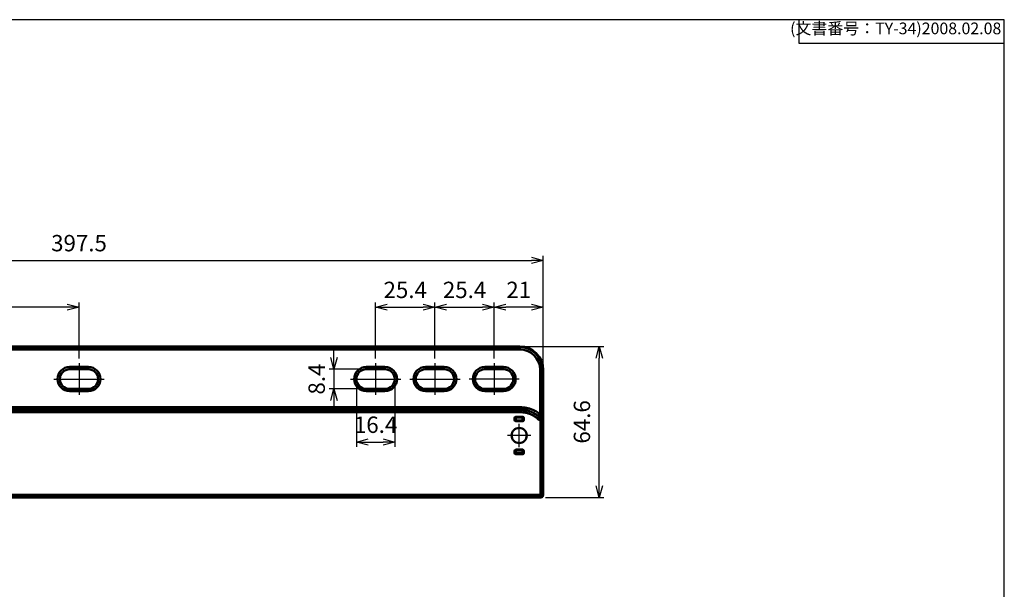
# Model space of a CAD drawing. Units: millimetres. Extents: x 0 to 806, y 0 to 560.
# Drawn here: x 384 to 806, y 316 to 560 of the extents above; entities that cross this region are included whole.
import ezdxf

# ---------------------------------------------------------------- set-up
doc = ezdxf.new("R2010")
doc.units = ezdxf.units.MM
doc.header["$LTSCALE"] = 2
doc.linetypes.add('AM_ISO08W050', pattern=[18, 12, -1.5, 3, -1.5])
for name, color, linetype, lineweight in [('AM_5', 3, 'Continuous', 25), ('AM_7', 4, 'AM_ISO08W050', 25), ('外部取付足', 7, 'Continuous', 50)]:
    doc.layers.add(name, color=color, linetype=linetype, lineweight=lineweight)
doc.styles.get("Standard").update_dxf_attribs({"font": 'ISOCP.SHX', "bigfont": 'EXTFONT.SHX'})
doc.dimstyles.new('AM_ISO$0', dxfattribs={"dimtxt": 3.5, "dimasz": 2.5, "dimexe": 1, "dimexo": 1, "dimgap": 1.5, "dimtad": 1, "dimdsep": 46, "dimtxsty": 'Standard', "dimblk": 'OPEN30', "dimcen": 0, "dimclrd": 3, "dimclre": 3, "dimclrt": 2, "dimadec": 0, "dimazin": 2, "dimtp": 0.1, "dimtm": 0.1, "dimtfac": 0.71, "dimtmove": 0, "dimatfit": 3, "dimldrblk": 'OPEN30', "dimfxl": 0, "dimlwd": -1, "dimlwe": -1, "dimarcsym": 0})

# ---------------------------------------------------------------- blocks, each defined once
blk = doc.blocks.new('TK-A3')
for p, q in [((359, 280), (359, 275)), ((359, 275), (403, 275))]:
    blk.add_line(p, q)
blk.add_lwpolyline([(0, 0), (403, 0), (403, 280), (0, 280)], close=True)
at = {"insert": (402.36, 276.11), "char_height": 2.5, "width": 43.0784, "attachment_point": 9}
blk.add_mtext('(文書番号：TY-34)2008.02.08', dxfattribs=at)
blk = doc.blocks.new('_Open30')
at = {"color": 0, "linetype": 'ByBlock', "lineweight": -2}
for p, q in [((-1, 0.268), (0, 0)), ((0, 0), (-1, -0.268)), ((0, 0), (-1, 0))]:
    blk.add_line(p, q, dxfattribs=at)
blk = doc.blocks.new('*D24')
at = {"layer": 'AM_5', "color": 3, "transparency": 16777216}
for p, q in [((257.36, 415.01), (257.36, 439.01)), ((409.76, 415.01), (409.76, 439.01)), ((404.76, 437.01), (262.36, 437.01))]:
    blk.add_line(p, q, dxfattribs=at)
at = {"layer": 'Defpoints', "color": 0, "transparency": 16777216}
for p in [(257.36, 437.01), (257.36, 413.01), (409.76, 413.01)]:
    blk.add_point(p, dxfattribs=at)
at = {"layer": 'AM_5', "color": 3, "transparency": 16777216, "xscale": 5, "yscale": 5, "zscale": 5, "rotation": 180}
blk.add_blockref('_Open30', (257.36, 437.01), dxfattribs=at)
at = {"layer": 'AM_5', "color": 3, "transparency": 16777216, "xscale": 5, "yscale": 5, "zscale": 5}
blk.add_blockref('_Open30', (409.76, 437.01), dxfattribs=at)
at = {"layer": 'AM_5', "color": 2, "transparency": 16777216, "insert": (333.56, 443.51), "char_height": 7, "attachment_point": 5}
blk.add_mtext('152.4', dxfattribs=at)
blk = doc.blocks.new('*D26')
at = {"layer": 'AM_5', "color": 3, "transparency": 16777216}
for p, q in [((536.76, 415.01), (536.76, 439.01)), ((562.16, 415.01), (562.16, 439.01)), ((541.76, 437.01), (557.16, 437.01))]:
    blk.add_line(p, q, dxfattribs=at)
at = {"layer": 'Defpoints', "color": 0, "transparency": 16777216}
for p in [(562.16, 437.01), (536.76, 413.01), (562.16, 413.01)]:
    blk.add_point(p, dxfattribs=at)
at = {"layer": 'AM_5', "color": 3, "transparency": 16777216, "xscale": 5, "yscale": 5, "zscale": 5, "rotation": 180}
blk.add_blockref('_Open30', (536.76, 437.01), dxfattribs=at)
at = {"layer": 'AM_5', "color": 3, "transparency": 16777216, "xscale": 5, "yscale": 5, "zscale": 5}
blk.add_blockref('_Open30', (562.16, 437.01), dxfattribs=at)
at = {"layer": 'AM_5', "color": 2, "transparency": 16777216, "insert": (549.46, 443.51), "char_height": 7, "attachment_point": 5}
blk.add_mtext('25.4', dxfattribs=at)
blk = doc.blocks.new('*D27')
at = {"layer": 'AM_5', "color": 3, "transparency": 16777216}
for p, q in [((562.16, 415.01), (562.16, 439.01)), ((587.56, 415.01), (587.56, 439.01)), ((567.16, 437.01), (582.56, 437.01))]:
    blk.add_line(p, q, dxfattribs=at)
at = {"layer": 'Defpoints', "color": 0, "transparency": 16777216}
for p in [(587.56, 437.01), (562.16, 413.01), (587.56, 413.01)]:
    blk.add_point(p, dxfattribs=at)
at = {"layer": 'AM_5', "color": 3, "transparency": 16777216, "xscale": 5, "yscale": 5, "zscale": 5, "rotation": 180}
blk.add_blockref('_Open30', (562.16, 437.01), dxfattribs=at)
at = {"layer": 'AM_5', "color": 3, "transparency": 16777216, "xscale": 5, "yscale": 5, "zscale": 5}
blk.add_blockref('_Open30', (587.56, 437.01), dxfattribs=at)
at = {"layer": 'AM_5', "color": 2, "transparency": 16777216, "insert": (574.86, 443.51), "char_height": 7, "attachment_point": 5}
blk.add_mtext('25.4', dxfattribs=at)
blk = doc.blocks.new('*D28')
at = {"layer": 'AM_5', "color": 3, "transparency": 16777216}
for p, q in [((210.99, 412.26), (210.99, 459.01)), ((215.99, 457.01), (603.53, 457.01)), ((608.53, 412.26), (608.53, 459.01))]:
    blk.add_line(p, q, dxfattribs=at)
at = {"layer": 'Defpoints', "color": 0, "transparency": 16777216}
for p in [(608.53, 457.01), (210.99, 410.26), (608.53, 410.26)]:
    blk.add_point(p, dxfattribs=at)
at = {"layer": 'AM_5', "color": 3, "transparency": 16777216, "xscale": 5, "yscale": 5, "zscale": 5, "rotation": 180}
blk.add_blockref('_Open30', (210.99, 457.01), dxfattribs=at)
at = {"layer": 'AM_5', "color": 3, "transparency": 16777216, "xscale": 5, "yscale": 5, "zscale": 5}
blk.add_blockref('_Open30', (608.53, 457.01), dxfattribs=at)
at = {"layer": 'AM_5', "color": 2, "transparency": 16777216, "insert": (409.76, 463.51), "char_height": 7, "attachment_point": 5}
blk.add_mtext('397.5', dxfattribs=at)
blk = doc.blocks.new('*D29')
at = {"layer": 'AM_5', "color": 3, "transparency": 16777216}
for p, q in [((528.57, 404.26), (528.57, 377.32)), ((544.95, 404.26), (544.95, 377.32)), ((533.57, 379.32), (539.95, 379.32))]:
    blk.add_line(p, q, dxfattribs=at)
at = {"layer": 'Defpoints', "color": 0, "transparency": 16777216}
for p in [(528.57, 406.26), (544.95, 406.26), (544.95, 379.32)]:
    blk.add_point(p, dxfattribs=at)
at = {"layer": 'AM_5', "color": 3, "transparency": 16777216, "xscale": 5, "yscale": 5, "zscale": 5, "rotation": 180}
blk.add_blockref('_Open30', (528.57, 379.32), dxfattribs=at)
at = {"layer": 'AM_5', "color": 3, "transparency": 16777216, "xscale": 5, "yscale": 5, "zscale": 5}
blk.add_blockref('_Open30', (544.95, 379.32), dxfattribs=at)
at = {"layer": 'AM_5', "color": 2, "transparency": 16777216, "insert": (536.76, 385.82), "char_height": 7, "attachment_point": 5}
blk.add_mtext('16.4', dxfattribs=at)
blk = doc.blocks.new('*D31')
at = {"layer": 'AM_5', "color": 3, "transparency": 16777216}
for p, q in [((600.53, 420.26), (634.53, 420.26)), ((632.53, 360.64), (632.53, 415.26)), ((609.53, 355.64), (634.53, 355.64))]:
    blk.add_line(p, q, dxfattribs=at)
at = {"layer": 'Defpoints', "color": 0, "transparency": 16777216}
for p in [(598.53, 420.26), (632.53, 420.26), (607.53, 355.64)]:
    blk.add_point(p, dxfattribs=at)
at = {"layer": 'AM_5', "color": 3, "transparency": 16777216, "xscale": 5, "yscale": 5, "zscale": 5}
for p, rotation in [((632.53, 420.26), 90), ((632.53, 355.64), 270)]:
    blk.add_blockref('_Open30', p, dxfattribs=dict(at, rotation=rotation))
at = {"layer": 'AM_5', "color": 2, "transparency": 16777216, "insert": (626.03, 387.95), "char_height": 7, "attachment_point": 5, "rotation": 90}
blk.add_mtext('64.6', dxfattribs=at)
blk = doc.blocks.new('*D32')
at = {"layer": 'AM_5', "color": 3, "transparency": 16777216}
for p, q in [((518.94, 415.44), (518.94, 420.44)), ((530.76, 410.44), (516.94, 410.44)), ((518.94, 410.44), (518.94, 402.07)), ((530.76, 402.07), (516.94, 402.07)), ((518.94, 397.07), (518.94, 392.07))]:
    blk.add_line(p, q, dxfattribs=at)
at = {"layer": 'Defpoints', "color": 0, "transparency": 16777216}
for p in [(532.76, 410.44), (518.94, 402.07), (532.76, 402.07)]:
    blk.add_point(p, dxfattribs=at)
at = {"layer": 'AM_5', "color": 3, "transparency": 16777216, "xscale": 5, "yscale": 5, "zscale": 5}
for p, rotation in [((518.94, 410.44), 270), ((518.94, 402.07), 90)]:
    blk.add_blockref('_Open30', p, dxfattribs=dict(at, rotation=rotation))
at = {"layer": 'AM_5', "color": 2, "transparency": 16777216, "insert": (512.44, 406.26), "char_height": 7, "attachment_point": 5, "rotation": 90}
blk.add_mtext('8.4', dxfattribs=at)
blk = doc.blocks.new('*D47')
at = {"layer": 'AM_5', "color": 3, "transparency": 16777216}
for p, q in [((587.56, 415.01), (587.56, 439.01)), ((608.53, 412.26), (608.53, 439.01)), ((603.53, 437.01), (592.56, 437.01))]:
    blk.add_line(p, q, dxfattribs=at)
at = {"layer": 'Defpoints', "color": 0, "transparency": 16777216}
for p in [(587.56, 437.01), (587.56, 413.01), (608.53, 410.26)]:
    blk.add_point(p, dxfattribs=at)
at = {"layer": 'AM_5', "color": 3, "transparency": 16777216, "xscale": 5, "yscale": 5, "zscale": 5, "rotation": 180}
blk.add_blockref('_Open30', (587.56, 437.01), dxfattribs=at)
at = {"layer": 'AM_5', "color": 3, "transparency": 16777216, "xscale": 5, "yscale": 5, "zscale": 5}
blk.add_blockref('_Open30', (608.53, 437.01), dxfattribs=at)
at = {"layer": 'AM_5', "color": 2, "transparency": 16777216, "insert": (598.04, 443.51), "char_height": 7, "attachment_point": 5}
blk.add_mtext('21', dxfattribs=at)

msp = doc.modelspace()

# ---------------------------------------------------------------- linework, layer by layer
at = {"layer": 'AM_7'}
for p, q in [((409.7609, 413.0118), (409.7609, 399.4994)), ((536.7609, 413.0118), (536.7609, 399.4994)), ((562.1609, 413.0118), (562.1609, 399.4994)), ((587.5609, 413.0118), (587.5609, 399.4994)), ((399.0048, 406.2556), (420.5171, 406.2556)), ((526.0048, 406.2556), (547.5171, 406.2556)), ((551.4048, 406.2556), (572.9171, 406.2556)), ((598.3171, 406.2556), (576.8048, 406.2556)), ((598.2679, 377.1376), (598.2679, 387.1376)), ((603.2679, 382.1376), (593.2679, 382.1376))]:
    msp.add_line(p, q, dxfattribs=at)
at = {"layer": '外部取付足'}
for p, q in [((220.9939, 420.2556), (598.5279, 420.2556)), ((220.9939, 419.9401), (598.5279, 419.9401)), ((598.5279, 418.9407), (220.9939, 418.9407)), ((598.5279, 419.9401), (598.5279, 420.2556)), ((598.5279, 419.9401), (598.5279, 418.9407)), ((405.7609, 411.4419), (413.7609, 411.4419)), ((405.7609, 410.4419), (405.7609, 411.4419)), ((405.7609, 410.4419), (413.7609, 410.4419)), ((413.7609, 410.4419), (413.7609, 411.4419)), ((540.7609, 411.4419), (532.7609, 411.4419)), ((532.7609, 410.4419), (532.7609, 411.4419)), ((532.7609, 410.4419), (540.7609, 410.4419)), ((540.7609, 410.4419), (540.7609, 411.4419)), ((566.1609, 411.4419), (558.1609, 411.4419)), ((558.1609, 410.4419), (558.1609, 411.4419)), ((558.1609, 410.4419), (566.1609, 410.4419)), ((566.1609, 410.4419), (566.1609, 411.4419)), ((591.5609, 411.4419), (583.5609, 411.4419)), ((583.5609, 410.4419), (583.5609, 411.4419)), ((583.5609, 410.4419), (591.5609, 410.4419)), ((591.5609, 410.4419), (591.5609, 411.4419)), ((607.213, 410.2556), (607.213, 391.1622)), ((608.2124, 410.2556), (607.213, 410.2556)), ((608.2124, 410.2556), (608.2124, 391.1622)), ((608.2124, 410.2556), (608.5279, 410.2556)), ((608.5279, 410.2556), (608.5279, 356.637)), ((405.7609, 402.0693), (405.7609, 401.0693)), ((413.7609, 402.0693), (405.7609, 402.0693)), ((413.7609, 401.0693), (405.7609, 401.0693)), ((413.7609, 402.0693), (413.7609, 401.0693)), ((532.7609, 402.0693), (532.7609, 401.0693)), ((540.7609, 402.0693), (532.7609, 402.0693)), ((532.7609, 401.0693), (540.7609, 401.0693)), ((540.7609, 402.0693), (540.7609, 401.0693)), ((558.1609, 402.0693), (558.1609, 401.0693)), ((566.1609, 402.0693), (558.1609, 402.0693)), ((558.1609, 401.0693), (566.1609, 401.0693)), ((566.1609, 402.0693), (566.1609, 401.0693)), ((583.5609, 402.0693), (583.5609, 401.0693)), ((591.5609, 402.0693), (583.5609, 402.0693)), ((583.5609, 401.0693), (591.5609, 401.0693)), ((591.5609, 402.0693), (591.5609, 401.0693)), ((220.8139, 394.1925), (598.7079, 394.1925)), ((598.7079, 393.1931), (220.8139, 393.1931)), ((220.8139, 393.0859), (598.7079, 393.0859)), ((598.7079, 393.1931), (598.7079, 394.1925)), ((598.7079, 393.0859), (598.7079, 393.1931)), ((598.7079, 392.0865), (598.7079, 393.0859)), ((598.7079, 392.0865), (220.8139, 392.0865)), ((596.2679, 388.7099), (596.2679, 389.6153)), ((596.5416, 389.5611), (596.2679, 389.6153)), ((596.5416, 388.7641), (596.2679, 388.7099)), ((596.5416, 389.5611), (596.8371, 389.5611)), ((596.5416, 388.7641), (596.5416, 389.5611)), ((596.5416, 388.7641), (596.8371, 388.7641)), ((596.7726, 390.1126), (599.7633, 390.1126)), ((597.0389, 390.0599), (596.7726, 390.1126)), ((597.0389, 388.2653), (596.7726, 388.2126)), ((599.7633, 388.2126), (596.7726, 388.2126)), ((596.8371, 388.7641), (596.8371, 389.5611)), ((597.0389, 390.0599), (599.497, 390.0599)), ((597.0389, 390.0599), (597.0389, 389.76)), ((597.0389, 389.76), (599.497, 389.76)), ((599.497, 388.5652), (597.0389, 388.5652)), ((597.0389, 388.2653), (597.0389, 388.5652)), ((599.497, 388.2653), (597.0389, 388.2653)), ((599.497, 390.0599), (599.7633, 390.1126)), ((599.497, 390.0599), (599.497, 389.76)), ((599.497, 388.2653), (599.497, 388.5652)), ((599.497, 388.2653), (599.7633, 388.2126)), ((599.6988, 389.5611), (599.6988, 388.7641)), ((599.9943, 389.5611), (599.6988, 389.5611)), ((599.9943, 388.7641), (599.6988, 388.7641)), ((599.9943, 389.5611), (600.2679, 389.6153)), ((599.9943, 389.5611), (599.9943, 388.7641)), ((599.9943, 388.7641), (600.2679, 388.7099)), ((600.2679, 389.6153), (600.2679, 388.7099)), ((606.2682, 389.1689), (606.815, 389.7215)), ((606.5592, 390.4064), (607.2131, 391.1622)), ((608.2124, 391.1622), (607.213, 391.1622)), ((607.3876, 388.6565), (607.3876, 356.7779)), ((608.387, 388.6565), (607.3876, 388.6565)), ((608.387, 388.6565), (608.387, 356.7779)), ((596.2679, 374.6599), (596.2679, 375.5653)), ((596.5416, 375.5111), (596.2679, 375.5653)), ((596.5416, 374.7141), (596.5416, 375.5111)), ((596.5416, 375.5111), (596.8371, 375.5111)), ((596.7726, 376.0626), (599.7633, 376.0626)), ((597.0389, 376.0099), (596.7726, 376.0626)), ((596.8371, 374.7141), (596.8371, 375.5111)), ((597.0389, 376.0099), (597.0389, 375.71)), ((597.0389, 376.0099), (599.497, 376.0099)), ((597.0389, 375.71), (599.497, 375.71)), ((599.497, 376.0099), (599.7633, 376.0626)), ((599.497, 376.0099), (599.497, 375.71)), ((599.6988, 375.5111), (599.6988, 374.7141)), ((599.9943, 375.5111), (599.6988, 375.5111)), ((599.9943, 375.5111), (600.2679, 375.5653)), ((599.9943, 375.5111), (599.9943, 374.7141)), ((600.2679, 375.5653), (600.2679, 374.6599)), ((596.5416, 374.7141), (596.2679, 374.6599)), ((596.5416, 374.7141), (596.8371, 374.7141)), ((597.0389, 374.2153), (596.7726, 374.1626)), ((599.7633, 374.1626), (596.7726, 374.1626)), ((599.497, 374.5152), (597.0389, 374.5152)), ((597.0389, 374.2153), (597.0389, 374.5152)), ((599.497, 374.2153), (597.0389, 374.2153)), ((599.497, 374.2153), (599.497, 374.5152)), ((599.497, 374.2153), (599.7633, 374.1626)), ((599.9943, 374.7141), (599.6988, 374.7141)), ((599.9943, 374.7141), (600.2679, 374.6599)), ((607.5285, 355.6376), (211.9933, 355.6376)), ((212.1342, 356.7779), (607.3876, 356.7779)), ((607.3876, 355.7785), (212.1342, 355.7785)), ((608.387, 356.7779), (607.3876, 356.7779)), ((607.3876, 355.7785), (607.3876, 356.7779)), ((607.3876, 355.7785), (607.5285, 355.6376)), ((608.387, 356.7779), (608.5279, 356.637))]:
    msp.add_line(p, q, dxfattribs=at)
msp.add_circle((598.2679, 382.1376), 3.25, dxfattribs=at)
for centre, radius, start, end in [((598.5279, 410.2556), 10, 0, 90), ((598.5279, 410.2556), 9.6845, 0, 90), ((598.5279, 410.2556), 8.6851, 0, 90), ((405.7609, 406.2556), 5.1863, 90, 270), ((405.7609, 406.2556), 4.1863, 90, 270), ((413.7609, 406.2556), 5.1863, 270, 90), ((413.7609, 406.2556), 4.1863, 270, 90), ((532.7609, 406.2556), 5.1863, 90, 270), ((532.7609, 406.2556), 4.1863, 90, 270), ((540.7609, 406.2556), 5.1863, 270, 90), ((540.7609, 406.2556), 4.1863, 270, 90), ((558.1609, 406.2556), 5.1863, 90, 270), ((558.1609, 406.2556), 4.1863, 90, 270), ((566.1609, 406.2556), 5.1863, 270, 90), ((566.1609, 406.2556), 4.1863, 270, 90), ((583.5609, 406.2556), 5.1863, 90, 270), ((583.5609, 406.2556), 4.1863, 90, 270), ((591.5609, 406.2556), 5.1863, 270, 90), ((591.5609, 406.2556), 4.1863, 270, 90), ((607.5279, 390.4421), 1.7911, 225.303489, 265.507518)]:
    msp.add_arc(centre, radius, start, end, dxfattribs=at)
for centre, major_axis, ratio, start_param, end_param in [((596.7756, 389.6123), (-0.4983, 0.0987), 0.98422591, 4.91095694, 6.47569299), ((596.7756, 388.7129), (-0.4983, -0.0987), 0.98422591, 6.09067762, 7.65541368), ((597.0401, 389.5599), (-0.0981, -0.4903), 0.9969438, 3.34217314, 4.90693042), ((597.0401, 388.7653), (0.0978, -0.4903), 0.99694582, 4.51851314, 6.08326205), ((599.4957, 389.5599), (0.0978, -0.4903), 0.99694582, 1.37692049, 2.9416694), ((599.4957, 388.7653), (-0.0981, -0.4903), 0.9969438, 0.20058048, 1.76533777), ((599.7602, 389.6123), (0.4983, 0.0987), 0.98422591, 6.09067762, 7.65541368), ((599.7602, 388.7129), (0.4983, -0.0987), 0.98422591, 4.91095694, 6.47569299), ((607.213, 391.1622), (0.9095, 0.4158), 0.99649199, 3.57176195, 5.85302064), ((519.7545, -1182.6359), (83.3281, 1577.0972), 0.03337469, 6.21125179, 6.21320157), ((607.3202, 390.9243), (0.9141, 0.4056), 0.9963138, 3.56118259, 5.8642015), ((607.3617, 390.2741), (0.9996, 0.0298), 0.64864722, 4.11440053, 6.23731455), ((604.4393, -976.7672), (0.1297, 1371.9068), 0.03490686, 6.20477771, 6.20702346), ((596.7756, 375.5623), (-0.4983, 0.0987), 0.98422591, 4.91095694, 6.47569299), ((597.0401, 375.5099), (-0.0981, -0.4903), 0.9969438, 3.34217314, 4.90693042), ((599.4957, 375.5099), (0.0978, -0.4903), 0.99694582, 1.37692049, 2.9416694), ((599.7602, 375.5623), (0.4983, 0.0987), 0.98422591, 6.09067762, 7.65541368), ((596.7756, 374.6629), (-0.4983, -0.0987), 0.98422591, 6.09067762, 7.65541368), ((597.0401, 374.7153), (0.0978, -0.4903), 0.99694582, 4.51851314, 6.08326205), ((599.4957, 374.7153), (-0.0981, -0.4903), 0.9969438, 0.20058048, 1.76533777), ((599.7602, 374.6629), (0.4983, -0.0987), 0.98422591, 4.91095694, 6.47569299), ((607.3876, 356.7779), (-0.7071, -0.7071), 0.99878277, 0.78600715, 2.3555855), ((607.5273, 356.6382), (0.708, -0.708), 0.99878277, 5.49839613, 7.06797448)]:
    msp.add_ellipse(centre, major_axis=major_axis, ratio=ratio, start_param=start_param, end_param=end_param, dxfattribs=at)
for points, knots in [([(607.213, 391.1622), (606.8961, 391.4363), (606.5803, 391.6778), (606.2718, 391.8924), (605.9632, 392.107), (605.6619, 392.2946), (605.3696, 392.4615), (605.0773, 392.6285), (604.794, 392.7747), (604.5208, 392.9042), (604.2475, 393.0338), (603.9843, 393.1467), (603.7314, 393.2463), (603.4785, 393.346), (603.2359, 393.4324), (603.0034, 393.5085), (602.7709, 393.5847), (602.5486, 393.6506), (602.3356, 393.7086), (602.1227, 393.7665), (601.9192, 393.8165), (601.7246, 393.8601), (601.53, 393.9037), (601.3443, 393.941), (601.167, 393.9731), (600.9898, 394.0052), (600.8209, 394.0323), (600.6596, 394.0552), (600.4984, 394.0782), (600.3448, 394.0972), (600.1981, 394.113), (600.0513, 394.1289), (599.9114, 394.1416), (599.7774, 394.1518), (599.6434, 394.1621), (599.5153, 394.17), (599.3924, 394.176), (599.2695, 394.1819), (599.1517, 394.186), (599.0378, 394.1887), (598.9238, 394.1913), (598.8137, 394.1925), (598.7079, 394.1925)], [0, 0, 0, 0, 0.07142857, 0.07142857, 0.07142857, 0.14285714, 0.14285714, 0.14285714, 0.21428571, 0.21428571, 0.21428571, 0.28571429, 0.28571429, 0.28571429, 0.35714286, 0.35714286, 0.35714286, 0.42857143, 0.42857143, 0.42857143, 0.5, 0.5, 0.5, 0.57142857, 0.57142857, 0.57142857, 0.64285714, 0.64285714, 0.64285714, 0.71428571, 0.71428571, 0.71428571, 0.78571429, 0.78571429, 0.78571429, 0.85714286, 0.85714286, 0.85714286, 0.92857143, 0.92857143, 0.92857143, 1, 1, 1, 1]), ([(606.5592, 390.4064), (606.2715, 390.6553), (605.9833, 390.8758), (605.7008, 391.0721), (605.5964, 391.1447), (605.4928, 391.214), (605.3901, 391.2802), (605.2149, 391.3932), (605.0423, 391.4975), (604.8729, 391.5943), (604.6042, 391.7478), (604.3433, 391.8823), (604.0917, 392.0016), (603.8414, 392.1203), (603.6001, 392.2238), (603.3679, 392.3154), (603.1333, 392.4079), (602.9078, 392.4882), (602.6914, 392.5591), (602.4762, 392.6296), (602.27, 392.6907), (602.0725, 392.7444), (601.875, 392.7982), (601.6861, 392.8446), (601.5056, 392.885), (601.3585, 392.918), (601.217, 392.947), (601.0807, 392.9727), (601.0497, 392.9786), (601.0189, 392.9843), (600.9885, 392.9898), (600.8241, 393.0196), (600.6677, 393.0446), (600.5183, 393.0659), (600.3689, 393.0872), (600.2266, 393.1048), (600.0907, 393.1194), (599.9547, 393.1341), (599.825, 393.1459), (599.7008, 393.1554), (599.5766, 393.1649), (599.4579, 393.1722), (599.3438, 393.1777), (599.2298, 393.1833), (599.1204, 393.1871), (599.0146, 393.1896), (598.9087, 393.192), (598.8063, 393.1931), (598.7079, 393.1931)], [0, 0, 0, 0, 0.07142857, 0.07142857, 0.07142857, 0.09783111, 0.09783111, 0.09783111, 0.14285714, 0.14285714, 0.14285714, 0.21428571, 0.21428571, 0.21428571, 0.28533813, 0.28533813, 0.28533813, 0.35714286, 0.35714286, 0.35714286, 0.42857143, 0.42857143, 0.42857143, 0.5, 0.5, 0.5, 0.5581822, 0.5581822, 0.5581822, 0.57142857, 0.57142857, 0.57142857, 0.64285714, 0.64285714, 0.64285714, 0.71428571, 0.71428571, 0.71428571, 0.78571429, 0.78571429, 0.78571429, 0.85714286, 0.85714286, 0.85714286, 0.92857143, 0.92857143, 0.92857143, 1, 1, 1, 1]), ([(606.6501, 390.1829), (606.562, 390.2626), (606.4669, 390.3456), (606.3647, 390.4311), (606.2626, 390.5166), (606.1533, 390.6045), (606.0344, 390.6958), (605.9155, 390.7871), (605.7869, 390.8816), (605.6466, 390.9793), (605.5478, 391.0481), (605.4432, 391.1184), (605.332, 391.1901), (605.2853, 391.2203), (605.2374, 391.2506), (605.1883, 391.2813), (605.0221, 391.3848), (604.8417, 391.4912), (604.6467, 391.598), (604.4518, 391.7049), (604.2423, 391.8121), (604.0251, 391.9145), (603.8079, 392.017), (603.5831, 392.1146), (603.3552, 392.2052), (603.3463, 392.2087), (603.3375, 392.2122), (603.3286, 392.2157), (603.1093, 392.3022), (602.8871, 392.382), (602.665, 392.4549), (602.4338, 392.5308), (602.2027, 392.5992), (601.9699, 392.661), (601.737, 392.7229), (601.5025, 392.7783), (601.258, 392.8285), (601.193, 392.8419), (601.1273, 392.8548), (601.0608, 392.8674), (600.8771, 392.9021), (600.6876, 392.9337), (600.4907, 392.9616), (600.2225, 392.9995), (599.9407, 393.0306), (599.644, 393.0521), (599.3473, 393.0737), (599.0357, 393.0859), (598.7079, 393.0859)], [0, 0, 0, 0, 0.07692308, 0.07692308, 0.07692308, 0.15384615, 0.15384615, 0.15384615, 0.23076923, 0.23076923, 0.23076923, 0.28495002, 0.28495002, 0.28495002, 0.30769231, 0.30769231, 0.30769231, 0.38461538, 0.38461538, 0.38461538, 0.46153846, 0.46153846, 0.46153846, 0.53846154, 0.53846154, 0.53846154, 0.54144635, 0.54144635, 0.54144635, 0.61538462, 0.61538462, 0.61538462, 0.69230769, 0.69230769, 0.69230769, 0.76923077, 0.76923077, 0.76923077, 0.78967041, 0.78967041, 0.78967041, 0.84615385, 0.84615385, 0.84615385, 0.92307692, 0.92307692, 0.92307692, 1, 1, 1, 1]), ([(596.8371, 389.5611), (596.8371, 389.5722), (596.838, 389.5833), (596.8399, 389.5943), (596.8417, 389.6052), (596.8444, 389.6159), (596.8484, 389.6271), (596.8524, 389.6383), (596.8577, 389.65), (596.8646, 389.6617), (596.8716, 389.6734), (596.8801, 389.6851), (596.8907, 389.6963), (596.9012, 389.7075), (596.9137, 389.7182), (596.9283, 389.7276), (596.9428, 389.737), (596.9595, 389.745), (596.978, 389.7508), (596.9965, 389.7566), (597.0167, 389.76), (597.0389, 389.76)], [0, 0, 0, 0, 0.14285714, 0.14285714, 0.14285714, 0.28571429, 0.28571429, 0.28571429, 0.42857143, 0.42857143, 0.42857143, 0.57142857, 0.57142857, 0.57142857, 0.71428571, 0.71428571, 0.71428571, 0.85714286, 0.85714286, 0.85714286, 1, 1, 1, 1]), ([(597.0389, 388.5652), (597.0278, 388.5652), (597.0166, 388.5661), (597.0056, 388.5679), (596.9946, 388.5697), (596.9838, 388.5723), (596.9725, 388.5762), (596.9612, 388.5801), (596.9493, 388.5852), (596.9375, 388.592), (596.9256, 388.5988), (596.9138, 388.6071), (596.9023, 388.6175), (596.8909, 388.6278), (596.88, 388.6401), (596.8704, 388.6544), (596.8608, 388.6688), (596.8525, 388.6853), (596.8466, 388.7036), (596.8406, 388.7219), (596.8371, 388.742), (596.8371, 388.7641)], [0.000000002, 0.000000002, 0.000000002, 0.000000002, 0.142857143, 0.142857143, 0.142857143, 0.285714286, 0.285714286, 0.285714286, 0.428571429, 0.428571429, 0.428571429, 0.571428571, 0.571428571, 0.571428571, 0.714285714, 0.714285714, 0.714285714, 0.857142857, 0.857142857, 0.857142857, 1, 1, 1, 1]), ([(606.2682, 389.1689), (606.194, 389.2423), (606.116, 389.3168), (606.0355, 389.3909), (605.9549, 389.465), (605.8717, 389.5388), (605.7815, 389.6156), (605.6913, 389.6923), (605.594, 389.7721), (605.4881, 389.8548), (605.3823, 389.9375), (605.2678, 390.0232), (605.1425, 390.1121), (605.0172, 390.2009), (604.881, 390.2929), (604.7315, 390.3879), (604.5819, 390.4829), (604.4189, 390.5809), (604.2414, 390.6801), (604.064, 390.7792), (603.8721, 390.8795), (603.6722, 390.9757), (603.4722, 391.0719), (603.2643, 391.164), (603.0528, 391.2497), (602.8412, 391.3353), (602.626, 391.4144), (602.4101, 391.4866), (602.1942, 391.5587), (601.9775, 391.6239), (601.7594, 391.6828), (601.5413, 391.7417), (601.3219, 391.7944), (601.0934, 391.842), (600.8648, 391.8897), (600.6272, 391.9322), (600.377, 391.9683), (600.1267, 392.0043), (599.8639, 392.0338), (599.586, 392.0543), (599.3081, 392.0749), (599.0152, 392.0865), (598.7079, 392.0865)], [0, 0, 0, 0, 0.07142857, 0.07142857, 0.07142857, 0.14285714, 0.14285714, 0.14285714, 0.21428571, 0.21428571, 0.21428571, 0.28571429, 0.28571429, 0.28571429, 0.35714286, 0.35714286, 0.35714286, 0.42857143, 0.42857143, 0.42857143, 0.5, 0.5, 0.5, 0.57142857, 0.57142857, 0.57142857, 0.64285714, 0.64285714, 0.64285714, 0.71428571, 0.71428571, 0.71428571, 0.78571429, 0.78571429, 0.78571429, 0.85714286, 0.85714286, 0.85714286, 0.92857143, 0.92857143, 0.92857143, 1, 1, 1, 1]), ([(599.497, 389.76), (599.5081, 389.76), (599.5193, 389.7591), (599.5303, 389.7573), (599.5413, 389.7555), (599.5521, 389.7529), (599.5634, 389.749), (599.5747, 389.7451), (599.5865, 389.74), (599.5984, 389.7332), (599.6102, 389.7264), (599.6221, 389.7181), (599.6335, 389.7077), (599.6449, 389.6974), (599.6559, 389.6851), (599.6655, 389.6708), (599.6751, 389.6564), (599.6834, 389.6399), (599.6893, 389.6216), (599.6952, 389.6033), (599.6988, 389.5832), (599.6988, 389.5611)], [0.000000002, 0.000000002, 0.000000002, 0.000000002, 0.142857143, 0.142857143, 0.142857143, 0.285714286, 0.285714286, 0.285714286, 0.428571429, 0.428571429, 0.428571429, 0.571428571, 0.571428571, 0.571428571, 0.714285714, 0.714285714, 0.714285714, 0.857142857, 0.857142857, 0.857142857, 1, 1, 1, 1]), ([(599.6988, 388.7641), (599.6988, 388.753), (599.6979, 388.7419), (599.696, 388.7309), (599.6942, 388.72), (599.6914, 388.7093), (599.6874, 388.6981), (599.6834, 388.6869), (599.6782, 388.6752), (599.6712, 388.6635), (599.6643, 388.6518), (599.6557, 388.6401), (599.6452, 388.6289), (599.6347, 388.6177), (599.6222, 388.607), (599.6076, 388.5976), (599.593, 388.5882), (599.5763, 388.5802), (599.5579, 388.5744), (599.5394, 388.5686), (599.5191, 388.5652), (599.497, 388.5652)], [0, 0, 0, 0, 0.14285714, 0.14285714, 0.14285714, 0.28571429, 0.28571429, 0.28571429, 0.42857143, 0.42857143, 0.42857143, 0.57142857, 0.57142857, 0.57142857, 0.71428571, 0.71428571, 0.71428571, 0.85714286, 0.85714286, 0.85714286, 1, 1, 1, 1]), ([(606.6501, 390.1829), (606.6539, 390.1774), (606.6648, 390.1546), (606.6896, 390.0907), (606.7225, 389.9984), (606.7638, 389.8773), (606.797, 389.7766), (606.815, 389.7215)], [0.000034863, 0.000034863, 0.000034863, 0.000034863, 0.2, 0.4, 0.6, 0.8, 1, 1, 1, 1]), ([(606.815, 389.7215), (606.8492, 389.6788), (606.8845, 389.6404), (606.9191, 389.6048), (606.9538, 389.5692), (606.9877, 389.5364), (607.02, 389.5055), (607.0522, 389.4746), (607.0827, 389.4455), (607.1105, 389.4173), (607.1383, 389.3891), (607.1634, 389.3616), (607.1859, 389.3337), (607.2083, 389.3059), (607.2281, 389.2776), (607.2456, 389.2482), (607.2632, 389.2187), (607.2784, 389.188), (607.2917, 389.1555), (607.3051, 389.123), (607.3167, 389.0887), (607.3268, 389.0521), (607.337, 389.0156), (607.3457, 388.9768), (607.3534, 388.9355), (607.361, 388.8942), (607.3675, 388.8505), (607.3732, 388.8039), (607.3789, 388.7574), (607.3836, 388.7081), (607.3876, 388.6565)], [0.000000284, 0.000000284, 0.000000284, 0.000000284, 0.1, 0.1, 0.1, 0.2, 0.2, 0.2, 0.3, 0.3, 0.3, 0.4, 0.4, 0.4, 0.5, 0.5, 0.5, 0.59999952, 0.59999952, 0.59999952, 0.699999278, 0.699999278, 0.699999278, 0.8, 0.8, 0.8, 0.899999516, 0.899999516, 0.899999516, 1, 1, 1, 1]), ([(608.3196, 390.9243), (608.3237, 390.9152), (608.3314, 390.8707), (608.3422, 390.7385), (608.3522, 390.5428), (608.3582, 390.371), (608.3611, 390.2741)], [0.000069352, 0.000069352, 0.000069352, 0.000069352, 0.25, 0.5, 0.75, 1, 1, 1, 1]), ([(608.3611, 390.2741), (608.3616, 390.2571), (608.3622, 390.2377), (608.3629, 390.216), (608.3636, 390.1944), (608.3644, 390.1705), (608.3653, 390.1433), (608.3661, 390.1161), (608.3671, 390.0855), (608.3681, 390.0512), (608.3691, 390.017), (608.3702, 389.979), (608.3714, 389.9368), (608.3725, 389.8946), (608.3737, 389.8482), (608.3749, 389.7972), (608.376, 389.7463), (608.3772, 389.6909), (608.3783, 389.6306), (608.3795, 389.5703), (608.3806, 389.5051), (608.3816, 389.4348), (608.3826, 389.3645), (608.3835, 389.289), (608.3844, 389.2081), (608.3852, 389.1272), (608.3858, 389.0408), (608.3863, 388.9489), (608.3868, 388.857), (608.387, 388.7595), (608.387, 388.6565)], [0.000001199, 0.000001199, 0.000001199, 0.000001199, 0.1, 0.1, 0.1, 0.2, 0.2, 0.2, 0.3, 0.3, 0.3, 0.4, 0.4, 0.4, 0.5, 0.5, 0.5, 0.6, 0.6, 0.6, 0.7, 0.7, 0.7, 0.8, 0.8, 0.8, 0.9, 0.9, 0.9, 1, 1, 1, 1]), ([(596.8371, 375.5111), (596.8371, 375.5222), (596.838, 375.5333), (596.8399, 375.5443), (596.8417, 375.5552), (596.8444, 375.5659), (596.8484, 375.5771), (596.8524, 375.5883), (596.8577, 375.6), (596.8646, 375.6117), (596.8716, 375.6234), (596.8801, 375.6351), (596.8907, 375.6463), (596.9012, 375.6575), (596.9137, 375.6682), (596.9283, 375.6776), (596.9428, 375.687), (596.9595, 375.695), (596.978, 375.7008), (596.9965, 375.7066), (597.0167, 375.71), (597.0389, 375.71)], [0, 0, 0, 0, 0.14285714, 0.14285714, 0.14285714, 0.28571429, 0.28571429, 0.28571429, 0.42857143, 0.42857143, 0.42857143, 0.57142857, 0.57142857, 0.57142857, 0.71428571, 0.71428571, 0.71428571, 0.85714286, 0.85714286, 0.85714286, 1, 1, 1, 1]), ([(599.497, 375.71), (599.5081, 375.71), (599.5193, 375.7091), (599.5303, 375.7073), (599.5413, 375.7055), (599.5521, 375.7029), (599.5634, 375.699), (599.5747, 375.6951), (599.5865, 375.69), (599.5984, 375.6832), (599.6102, 375.6764), (599.6221, 375.6681), (599.6335, 375.6577), (599.6449, 375.6474), (599.6559, 375.6351), (599.6655, 375.6208), (599.6751, 375.6064), (599.6834, 375.5899), (599.6893, 375.5716), (599.6952, 375.5533), (599.6988, 375.5332), (599.6988, 375.5111)], [0.000000002, 0.000000002, 0.000000002, 0.000000002, 0.142857143, 0.142857143, 0.142857143, 0.285714286, 0.285714286, 0.285714286, 0.428571429, 0.428571429, 0.428571429, 0.571428571, 0.571428571, 0.571428571, 0.714285714, 0.714285714, 0.714285714, 0.857142857, 0.857142857, 0.857142857, 1, 1, 1, 1]), ([(597.0389, 374.5152), (597.0278, 374.5152), (597.0166, 374.5161), (597.0056, 374.5179), (596.9946, 374.5197), (596.9838, 374.5223), (596.9725, 374.5262), (596.9612, 374.5301), (596.9493, 374.5352), (596.9375, 374.542), (596.9256, 374.5488), (596.9138, 374.5571), (596.9023, 374.5675), (596.8909, 374.5778), (596.88, 374.5901), (596.8704, 374.6044), (596.8608, 374.6188), (596.8525, 374.6353), (596.8466, 374.6536), (596.8406, 374.6719), (596.8371, 374.692), (596.8371, 374.7141)], [0.000000002, 0.000000002, 0.000000002, 0.000000002, 0.142857143, 0.142857143, 0.142857143, 0.285714286, 0.285714286, 0.285714286, 0.428571429, 0.428571429, 0.428571429, 0.571428571, 0.571428571, 0.571428571, 0.714285714, 0.714285714, 0.714285714, 0.857142857, 0.857142857, 0.857142857, 1, 1, 1, 1]), ([(599.6988, 374.7141), (599.6988, 374.703), (599.6979, 374.6919), (599.696, 374.6809), (599.6942, 374.67), (599.6914, 374.6593), (599.6874, 374.6481), (599.6834, 374.6369), (599.6782, 374.6252), (599.6712, 374.6135), (599.6643, 374.6018), (599.6557, 374.5901), (599.6452, 374.5789), (599.6347, 374.5677), (599.6222, 374.557), (599.6076, 374.5476), (599.593, 374.5382), (599.5763, 374.5302), (599.5579, 374.5244), (599.5394, 374.5186), (599.5191, 374.5152), (599.497, 374.5152)], [0, 0, 0, 0, 0.14285714, 0.14285714, 0.14285714, 0.28571429, 0.28571429, 0.28571429, 0.42857143, 0.42857143, 0.42857143, 0.57142857, 0.57142857, 0.57142857, 0.71428571, 0.71428571, 0.71428571, 0.85714286, 0.85714286, 0.85714286, 1, 1, 1, 1])]:
    msp.add_open_spline(points, degree=3, knots=knots, dxfattribs=at)

# ---------------------------------------------------------------- block references
at = {"lineweight": 0, "xscale": 2, "yscale": 2, "zscale": 2}
msp.add_blockref('TK-A3', (0, 0), dxfattribs=at)

# ---------------------------------------------------------------- dimensions: what is measured, and where the dimension line sits
at = {"layer": 'AM_5'}
for base, p1, p2, picture, middle in [((608.5279, 457.0118), (210.9939, 410.2556), (608.5279, 410.2556), '*D28', (409.7609, 463.5118)), ((257.3609, 437.0118), (409.7609, 413.0118), (257.3609, 413.0118), '*D24', (333.5609, 443.5125)), ((562.1609, 437.0118), (536.7609, 413.0118), (562.1609, 413.0118), '*D26', (549.4609, 443.5125)), ((587.5609, 437.0118), (562.1609, 413.0118), (587.5609, 413.0118), '*D27', (574.8609, 443.5125))]:
    dim = msp.add_linear_dim(base=base, p1=p1, p2=p2, dimstyle='AM_ISO$0', override={"dimscale": 2, "dimdec": 1}, dxfattribs=at)
    dim.commit()
    dim.dimension.update_dxf_attribs({"geometry": picture, "text_midpoint": middle})
for base, p1, p2, picture, middle in [((587.5609, 437.0118), (608.5279, 410.2556), (587.5609, 413.0118), '*D47', (598.0444, 437.0118)), ((544.9473, 379.3188), (528.5746, 406.2556), (544.9473, 406.2556), '*D29', (536.7609, 379.3188))]:
    dim = msp.add_linear_dim(base=base, p1=p1, p2=p2, dimstyle='AM_ISO$0', override={"dimscale": 2, "dimdec": 1}, dxfattribs=at)
    dim.commit()
    dim.dimension.update_dxf_attribs({"geometry": picture, "text_midpoint": middle, "dimtype": 160})
dim = msp.add_linear_dim(base=(518.9425, 402.0693), p1=(532.7609, 410.4419), p2=(532.7609, 402.0693), angle=90, dimstyle='AM_ISO$0', override={"dimscale": 2, "dimdec": 1}, dxfattribs=at)
dim.commit()
dim.dimension.update_dxf_attribs({"geometry": '*D32', "text_midpoint": (518.9425, 406.2556), "dimtype": 160})
dim = msp.add_linear_dim(base=(632.5279, 420.2556), p1=(607.5285, 355.6376), p2=(598.5279, 420.2556), angle=90, dimstyle='AM_ISO$0', override={"dimscale": 2, "dimdec": 1}, dxfattribs=at)
dim.commit()
dim.dimension.update_dxf_attribs({"geometry": '*D31', "text_midpoint": (626.0279, 387.9466)})

doc.saveas('drawing.dxf')
